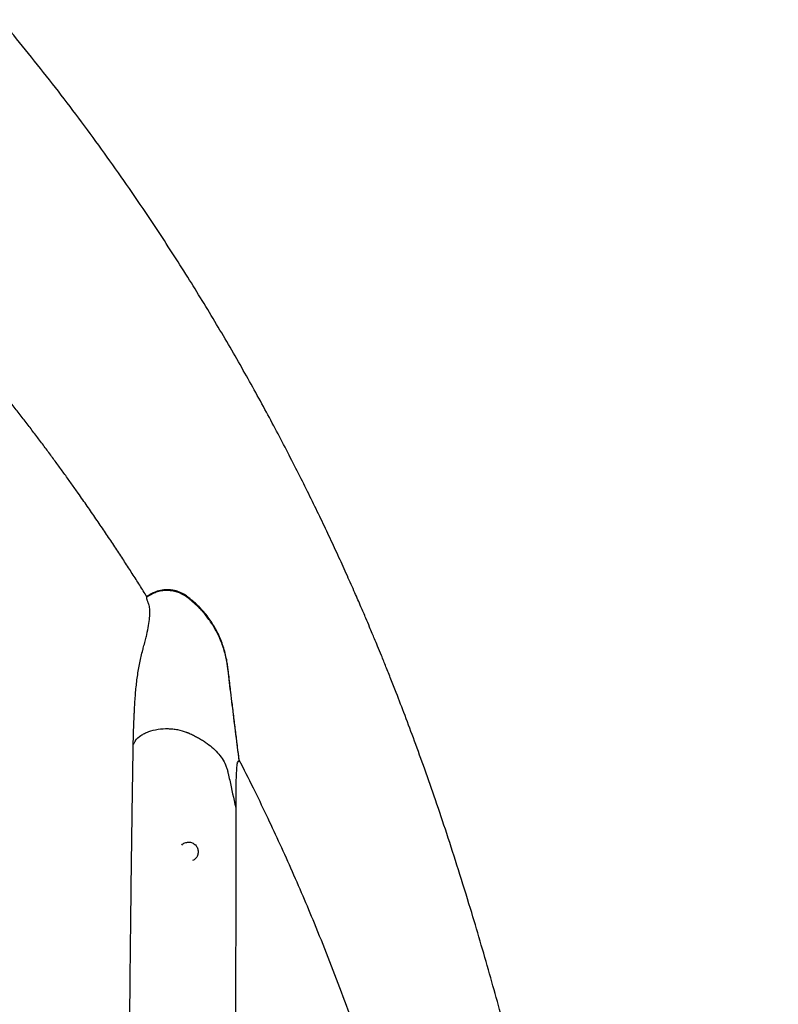
# Model space of a CAD drawing. Units: inches. Extents: x -4902 to 2763, y -2141 to 6314.
# Drawn here: x -214 to -199, y -517 to -498 of the extents above; entities that cross this region are included whole.
import ezdxf

# ---------------------------------------------------------------- set-up
doc = ezdxf.new("R2010")
doc.units = ezdxf.units.IN
doc.header["$MEASUREMENT"] = 0

msp = doc.modelspace()

# ---------------------------------------------------------------- linework, layer by layer
at = {"color": 7, "linetype": 'Continuous', "lineweight": 25, "flags": 128}
for points in [[(-211.309, -508.765), (-211.311, -508.771), (-211.312, -508.777)], [(-209.519, -511.95), (-209.52, -511.938), (-209.521, -511.927)]]:
    msp.add_lwpolyline(points, dxfattribs=at)
at = {"color": 7, "linetype": 'Continuous', "lineweight": 25}
for points, knots in [([(-199.066, -542.483), (-199.118, -542.215), (-199.249, -541.535), (-199.457, -540.46), (-199.687, -539.272), (-199.908, -538.132), (-200.12, -537.041), (-200.32, -536.017), (-200.508, -535.057), (-200.685, -534.161), (-200.854, -533.308), (-201.015, -532.498), (-201.168, -531.73), (-201.313, -531.006), (-201.45, -530.324), (-201.579, -529.686), (-201.7, -529.091), (-201.812, -528.541), (-201.916, -528.038), (-202.01, -527.579), (-202.096, -527.162), (-202.224, -526.544), (-202.396, -525.718), (-202.615, -524.675), (-202.796, -523.826), (-202.938, -523.166), (-203.044, -522.679), (-203.156, -522.17), (-203.277, -521.623), (-203.406, -521.055), (-203.541, -520.468), (-203.683, -519.865), (-203.837, -519.228), (-204.003, -518.558), (-204.168, -517.909), (-204.332, -517.284), (-204.493, -516.688), (-204.665, -516.072), (-204.846, -515.445), (-205.046, -514.772), (-205.262, -514.077), (-205.488, -513.375), (-205.706, -512.725), (-205.915, -512.127), (-206.112, -511.582), (-206.297, -511.087), (-206.45, -510.687), (-206.574, -510.372), (-206.67, -510.132), (-206.756, -509.918), (-206.831, -509.737), (-206.89, -509.594), (-206.941, -509.472), (-206.996, -509.339), (-207.069, -509.167), (-207.165, -508.945), (-207.284, -508.672), (-207.426, -508.352), (-207.586, -508), (-207.757, -507.631), (-207.936, -507.253), (-208.123, -506.868), (-208.319, -506.475), (-208.595, -505.93), (-208.965, -505.228), (-209.443, -504.363), (-209.961, -503.471), (-210.522, -502.554), (-211.188, -501.519), (-211.963, -500.388), (-212.848, -499.183), (-213.757, -498.03), (-214.687, -496.929), (-215.635, -495.88), (-216.616, -494.868), (-217.468, -494.049), (-218.176, -493.406), (-218.727, -492.924), (-219.281, -492.459), (-219.825, -492.019), (-220.348, -491.613), (-220.835, -491.249), (-221.285, -490.923), (-221.699, -490.634), (-222.082, -490.373), (-222.385, -490.173), (-222.615, -490.024), (-222.778, -489.92), (-222.932, -489.823), (-223.077, -489.733), (-223.206, -489.653), (-223.311, -489.589), (-223.388, -489.542), (-223.437, -489.512), (-223.474, -489.49), (-223.518, -489.464), (-223.588, -489.422), (-223.693, -489.36), (-223.833, -489.277), (-224.007, -489.176), (-224.216, -489.057), (-224.46, -488.92), (-224.739, -488.767), (-225.055, -488.597), (-225.423, -488.405), (-225.849, -488.19), (-226.335, -487.953), (-226.869, -487.702), (-227.453, -487.441), (-228.087, -487.171), (-228.758, -486.9), (-229.465, -486.631), (-230.205, -486.365), (-230.993, -486.1), (-231.829, -485.838), (-232.685, -485.59), (-233.557, -485.357), (-234.443, -485.14), (-235.369, -484.933), (-236.336, -484.739), (-237.342, -484.558), (-238.387, -484.394), (-239.508, -484.244), (-240.708, -484.11), (-241.988, -484), (-243.31, -483.92), (-244.635, -483.87), (-245.519, -483.865), (-245.948, -483.863)], [0, 0, 0, 0, 0.009771, 0.024794, 0.039231, 0.053082, 0.066348, 0.079029, 0.09045, 0.101351, 0.111731, 0.12159, 0.130929, 0.139745, 0.14804, 0.155813, 0.163062, 0.169787, 0.175882, 0.18147, 0.186552, 0.191126, 0.204046, 0.216766, 0.229288, 0.235122, 0.240934, 0.247112, 0.253798, 0.260995, 0.267966, 0.275357, 0.283171, 0.291407, 0.300068, 0.307171, 0.314537, 0.322168, 0.330064, 0.337888, 0.347313, 0.356116, 0.364295, 0.371849, 0.378776, 0.385074, 0.390742, 0.394102, 0.397192, 0.400003, 0.402364, 0.404207, 0.405531, 0.407115, 0.409347, 0.412227, 0.415758, 0.420034, 0.424757, 0.429611, 0.434592, 0.439703, 0.444942, 0.450309, 0.46157, 0.473357, 0.485668, 0.498502, 0.511854, 0.529728, 0.547565, 0.565354, 0.582282, 0.599155, 0.615969, 0.632721, 0.641472, 0.650205, 0.658923, 0.667365, 0.675262, 0.682617, 0.689131, 0.695153, 0.700683, 0.705722, 0.708166, 0.710474, 0.712649, 0.714688, 0.716574, 0.718104, 0.719087, 0.719775, 0.72017, 0.720614, 0.721614, 0.723082, 0.725017, 0.72742, 0.73029, 0.733627, 0.737432, 0.741704, 0.746444, 0.75231, 0.758763, 0.765806, 0.773439, 0.781664, 0.790482, 0.799341, 0.80873, 0.81865, 0.829101, 0.840086, 0.850533, 0.861421, 0.872746, 0.884508, 0.896704, 0.909329, 0.922378, 0.937214, 0.952544, 0.968353, 0.984624, 1, 1, 1, 1]), ([(-211.309, -508.765), (-211.332, -508.728), (-211.378, -508.654), (-211.448, -508.543), (-211.52, -508.431), (-211.592, -508.318), (-211.666, -508.203), (-211.74, -508.088), (-211.816, -507.972), (-211.893, -507.855), (-211.971, -507.737), (-212.05, -507.618), (-212.131, -507.498), (-212.213, -507.377), (-212.296, -507.255), (-212.38, -507.133), (-212.465, -507.01), (-212.552, -506.886), (-212.652, -506.742), (-212.768, -506.579), (-212.9, -506.395), (-213.035, -506.209), (-213.174, -506.02), (-213.317, -505.828), (-213.463, -505.634), (-213.612, -505.438), (-213.765, -505.239), (-213.922, -505.038), (-214.028, -504.904), (-214.081, -504.837)], [0, 0, 0, 0, 0.02702, 0.0543485, 0.0819837, 0.1099238, 0.1381668, 0.1667109, 0.1955541, 0.2246945, 0.2541302, 0.283859, 0.3138791, 0.3441883, 0.3747846, 0.4056658, 0.4368299, 0.4682747, 0.4999979, 0.5461411, 0.5931683, 0.6410698, 0.6898355, 0.7394553, 0.7899189, 0.8412144, 0.8933323, 0.9462637, 1, 1, 1, 1]), ([(-209.519, -511.95), (-209.562, -511.604), (-209.604, -511.262), (-209.665, -510.76), (-209.686, -510.595), (-209.716, -510.35), (-209.727, -510.258), (-209.739, -510.163), (-209.741, -510.146), (-209.742, -510.14), (-209.742, -510.138), (-209.742, -510.138), (-209.742, -510.136), (-209.742, -510.136), (-209.743, -510.132), (-209.743, -510.129), (-209.746, -510.104), (-209.749, -510.081), (-209.76, -510.015), (-209.769, -509.972), (-209.788, -509.889), (-209.798, -509.849), (-209.822, -509.77), (-209.834, -509.732), (-209.862, -509.657), (-209.876, -509.62), (-209.908, -509.548), (-209.924, -509.513), (-209.976, -509.41), (-210.015, -509.343), (-210.1, -509.215), (-210.146, -509.152), (-210.209, -509.077), (-210.222, -509.062), (-210.249, -509.033), (-210.262, -509.018), (-210.29, -508.989), (-210.303, -508.975), (-210.33, -508.948), (-210.344, -508.935), (-210.385, -508.897), (-210.413, -508.871), (-210.459, -508.833), (-210.474, -508.821), (-210.499, -508.801), (-210.508, -508.795), (-210.521, -508.785), (-210.526, -508.781), (-210.531, -508.777), (-210.532, -508.776), (-210.533, -508.776), (-210.533, -508.775), (-210.535, -508.774), (-210.537, -508.773), (-210.542, -508.769), (-210.545, -508.767), (-210.602, -508.727), (-210.661, -508.698), (-210.756, -508.667), (-210.789, -508.66), (-210.856, -508.649), (-210.89, -508.647), (-210.957, -508.647), (-210.991, -508.65), (-211.059, -508.661), (-211.093, -508.669), (-211.159, -508.691), (-211.191, -508.705), (-211.254, -508.737), (-211.284, -508.756), (-211.312, -508.777)], [0, 0, 0, 0, 0.25, 0.25, 0.375, 0.375, 0.4375, 0.445312, 0.449219, 0.450195, 0.450195, 0.450684, 0.450684, 0.451172, 0.451172, 0.453125, 0.453125, 0.46875, 0.46875, 0.5, 0.5, 0.53125, 0.53125, 0.5625, 0.5625, 0.59375, 0.59375, 0.625, 0.625, 0.6875, 0.6875, 0.75, 0.75, 0.765625, 0.765625, 0.78125, 0.78125, 0.796875, 0.796875, 0.8125, 0.8125, 0.84375, 0.84375, 0.859375, 0.859375, 0.867187, 0.867187, 0.871094, 0.871582, 0.871826, 0.871826, 0.87207, 0.87207, 0.873047, 0.873047, 0.875, 0.875, 0.90625, 0.90625, 0.921875, 0.921875, 0.9375, 0.9375, 0.953125, 0.953125, 0.96875, 0.96875, 0.984375, 0.984375, 1, 1, 1, 1]), ([(-209.521, -511.927), (-209.53, -511.847), (-209.551, -511.68), (-209.583, -511.421), (-209.616, -511.145), (-209.649, -510.875), (-209.683, -510.6), (-209.71, -510.377), (-209.73, -510.212), (-209.739, -510.143), (-209.742, -510.117), (-209.743, -510.111), (-209.744, -510.102), (-209.746, -510.084), (-209.762, -509.979), (-209.803, -509.793), (-209.896, -509.54), (-210.022, -509.302), (-210.153, -509.121), (-210.27, -508.987), (-210.359, -508.9), (-210.44, -508.83), (-210.494, -508.787), (-210.523, -508.765), (-210.534, -508.757), (-210.55, -508.745), (-210.582, -508.723), (-210.633, -508.695), (-210.693, -508.67), (-210.756, -508.65), (-210.84, -508.634), (-210.95, -508.628), (-211.055, -508.645), (-211.139, -508.671), (-211.183, -508.689), (-211.214, -508.705), (-211.231, -508.714), (-211.253, -508.727), (-211.28, -508.744), (-211.299, -508.758), (-211.309, -508.765)], [0, 0, 0, 0, 0.056527, 0.117216, 0.181891, 0.250333, 0.306473, 0.375501, 0.406793, 0.422439, 0.423929, 0.425419, 0.426909, 0.430262, 0.438086, 0.500581, 0.562508, 0.624856, 0.68694, 0.717911, 0.749025, 0.774091, 0.792864, 0.79755, 0.799892, 0.802234, 0.811601, 0.827189, 0.843085, 0.858381, 0.874367, 0.904504, 0.937117, 0.951346, 0.968589, 0.971956, 0.976771, 0.983041, 0.990779, 1, 1, 1, 1]), ([(-211.573, -511.635), (-211.572, -511.613), (-211.572, -511.57), (-211.57, -511.504), (-211.568, -511.439), (-211.567, -511.374), (-211.564, -511.309), (-211.562, -511.244), (-211.56, -511.179), (-211.557, -511.115), (-211.554, -511.047), (-211.55, -510.978), (-211.545, -510.882), (-211.538, -510.762), (-211.527, -510.621), (-211.509, -510.436), (-211.479, -510.211), (-211.438, -509.995), (-211.406, -509.866), (-211.392, -509.815), (-211.386, -509.792), (-211.377, -509.758), (-211.359, -509.691), (-211.336, -509.603), (-211.304, -509.469), (-211.274, -509.321), (-211.254, -509.17), (-211.249, -509.046), (-211.257, -508.965), (-211.267, -508.924), (-211.273, -508.907), (-211.275, -508.901), (-211.278, -508.896), (-211.28, -508.891), (-211.285, -508.877), (-211.293, -508.857), (-211.3, -508.837), (-211.305, -508.823), (-211.308, -508.812), (-211.31, -508.803), (-211.312, -508.795), (-211.313, -508.788), (-211.313, -508.782), (-211.312, -508.779), (-211.312, -508.777)], [0, 0, 0, 0, 0.013778, 0.027578, 0.0414, 0.055245, 0.069111, 0.082999, 0.096909, 0.110841, 0.124794, 0.140358, 0.155964, 0.187132, 0.218901, 0.249509, 0.312046, 0.374358, 0.405431, 0.409868, 0.414305, 0.423176, 0.436482, 0.468788, 0.498897, 0.561769, 0.624052, 0.686318, 0.74909, 0.780528, 0.788459, 0.796216, 0.799307, 0.804056, 0.811893, 0.84307, 0.874531, 0.89237, 0.910235, 0.928128, 0.94605, 0.964002, 0.981985, 1, 1, 1, 1]), ([(-211.573, -511.635), (-211.566, -511.624), (-211.557, -511.606), (-211.547, -511.588), (-211.543, -511.582), (-211.543, -511.581), (-211.542, -511.58), (-211.542, -511.579), (-211.54, -511.576), (-211.536, -511.568), (-211.531, -511.562), (-211.503, -511.521), (-211.467, -511.487), (-211.402, -511.443), (-211.379, -511.429), (-211.328, -511.404), (-211.301, -511.393), (-211.217, -511.362), (-211.155, -511.347), (-211.028, -511.328), (-210.963, -511.324), (-210.867, -511.326), (-210.835, -511.328), (-210.772, -511.334), (-210.742, -511.339), (-210.652, -511.356), (-210.597, -511.372), (-210.543, -511.393), (-210.539, -511.394), (-210.535, -511.396), (-210.534, -511.396), (-210.533, -511.396), (-210.533, -511.397), (-210.533, -511.397), (-210.531, -511.397), (-210.526, -511.4), (-210.521, -511.402), (-210.508, -511.407), (-210.5, -511.411), (-210.476, -511.421), (-210.461, -511.428), (-210.418, -511.448), (-210.391, -511.461), (-210.339, -511.488), (-210.313, -511.502), (-210.275, -511.524), (-210.262, -511.532), (-210.236, -511.547), (-210.224, -511.555), (-210.187, -511.579), (-210.164, -511.595), (-210.096, -511.644), (-210.055, -511.677), (-209.98, -511.746), (-209.945, -511.782), (-209.883, -511.857), (-209.855, -511.895), (-209.806, -511.976), (-209.786, -512.018), (-209.761, -512.085), (-209.753, -512.108), (-209.746, -512.138), (-209.744, -512.143), (-209.743, -512.151), (-209.742, -512.153), (-209.742, -512.155), (-209.741, -512.157), (-209.741, -512.161), (-209.738, -512.174), (-209.725, -512.23), (-209.713, -512.283), (-209.666, -512.499), (-209.627, -512.675), (-209.587, -512.855)], [0, 0, 0, 0, 0.015625, 0.023438, 0.024414, 0.024414, 0.024902, 0.024902, 0.025391, 0.027344, 0.03125, 0.03125, 0.0625, 0.0625, 0.078125, 0.078125, 0.09375, 0.09375, 0.125, 0.125, 0.15625, 0.15625, 0.171875, 0.171875, 0.1875, 0.1875, 0.21875, 0.21875, 0.220703, 0.221191, 0.221191, 0.221436, 0.221436, 0.22168, 0.22168, 0.222656, 0.226563, 0.226563, 0.234375, 0.234375, 0.25, 0.25, 0.28125, 0.28125, 0.3125, 0.3125, 0.328125, 0.328125, 0.34375, 0.34375, 0.375, 0.375, 0.4375, 0.4375, 0.5, 0.5, 0.5625, 0.5625, 0.625, 0.625, 0.65625, 0.65625, 0.664063, 0.664063, 0.666016, 0.666016, 0.667969, 0.667969, 0.671875, 0.6875, 0.75, 0.75, 1, 1, 1, 1]), ([(-211.654, -526.435), (-211.655, -526.393), (-211.655, -526.308), (-211.656, -526.181), (-211.656, -526.054), (-211.657, -525.927), (-211.657, -525.8), (-211.658, -525.674), (-211.658, -525.547), (-211.659, -525.42), (-211.659, -525.294), (-211.66, -525.167), (-211.66, -525.041), (-211.661, -524.914), (-211.661, -524.788), (-211.661, -524.662), (-211.662, -524.535), (-211.662, -524.409), (-211.662, -524.283), (-211.663, -524.157), (-211.663, -524.031), (-211.663, -523.905), (-211.663, -523.779), (-211.663, -523.653), (-211.663, -523.528), (-211.664, -523.402), (-211.664, -523.276), (-211.664, -523.151), (-211.664, -523.025), (-211.664, -522.9), (-211.664, -522.774), (-211.664, -522.649), (-211.664, -522.524), (-211.664, -522.399), (-211.664, -522.274), (-211.664, -522.149), (-211.663, -521.794), (-211.662, -521.212), (-211.66, -520.403), (-211.657, -519.597), (-211.653, -518.753), (-211.647, -517.874), (-211.64, -516.958), (-211.631, -516.046), (-211.624, -515.363), (-211.619, -514.905), (-211.616, -514.67), (-211.613, -514.436), (-211.611, -514.201), (-211.607, -513.967), (-211.604, -513.733), (-211.601, -513.499), (-211.598, -513.265), (-211.595, -513.032), (-211.591, -512.798), (-211.588, -512.565), (-211.584, -512.332), (-211.58, -512.099), (-211.577, -511.867), (-211.574, -511.712), (-211.573, -511.635)], [0, 0, 0, 0, 0.008128, 0.016258, 0.02439, 0.032524, 0.040659, 0.048797, 0.056936, 0.065078, 0.073221, 0.081366, 0.089513, 0.097662, 0.105812, 0.113965, 0.122119, 0.130275, 0.138433, 0.146593, 0.154754, 0.162918, 0.171083, 0.17925, 0.187419, 0.195589, 0.203761, 0.211936, 0.220112, 0.228289, 0.236469, 0.24465, 0.252833, 0.261018, 0.269204, 0.277392, 0.285582, 0.338903, 0.392407, 0.446092, 0.499957, 0.561944, 0.624292, 0.687, 0.750067, 0.76647, 0.782911, 0.799389, 0.815904, 0.832455, 0.849044, 0.865669, 0.882332, 0.899031, 0.915767, 0.93254, 0.949349, 0.966196, 0.98308, 1, 1, 1, 1]), ([(-209.519, -511.95), (-209.519, -511.951), (-209.519, -511.953), (-209.519, -511.956), (-209.519, -511.959), (-209.52, -511.961), (-209.52, -511.963), (-209.521, -511.965), (-209.522, -511.968), (-209.526, -511.97), (-209.532, -511.969), (-209.537, -511.966), (-209.541, -511.963), (-209.542, -511.963), (-209.545, -511.962), (-209.55, -511.965), (-209.556, -511.981), (-209.565, -512.029), (-209.574, -512.131), (-209.581, -512.288), (-209.584, -512.439), (-209.586, -512.536), (-209.586, -512.606), (-209.587, -512.647), (-209.587, -512.688), (-209.587, -512.729), (-209.587, -512.77), (-209.587, -512.812), (-209.587, -512.841), (-209.587, -512.855)], [0, 0, 0, 0, 0.01779, 0.035603, 0.053441, 0.071305, 0.089195, 0.107113, 0.12506, 0.186955, 0.25012, 0.312724, 0.320554, 0.328381, 0.344021, 0.375277, 0.43863, 0.500791, 0.627177, 0.750039, 0.812911, 0.874433, 0.892994, 0.911341, 0.929477, 0.947407, 0.965135, 0.982665, 1, 1, 1, 1]), ([(-205.921, -521.804), (-205.926, -521.784), (-205.963, -521.619), (-206.037, -521.314), (-206.141, -520.894), (-206.249, -520.48), (-206.361, -520.065), (-206.479, -519.641), (-206.629, -519.13), (-206.814, -518.526), (-207.039, -517.832), (-207.28, -517.132), (-207.531, -516.441), (-207.791, -515.764), (-208.04, -515.143), (-208.282, -514.567), (-208.513, -514.036), (-208.75, -513.513), (-208.992, -512.995), (-209.247, -512.468), (-209.428, -512.111), (-209.521, -511.927)], [0, 0, 0, 0, 0.005758, 0.048246, 0.089196, 0.12903, 0.16983, 0.211579, 0.254259, 0.321373, 0.391282, 0.462057, 0.531968, 0.600521, 0.668616, 0.722451, 0.778546, 0.83333, 0.885864, 0.941444, 1, 1, 1, 1]), ([(-209.587, -512.855), (-209.587, -512.859), (-209.587, -512.865), (-209.587, -512.871), (-209.587, -512.873), (-209.587, -512.877), (-209.587, -512.89), (-209.587, -512.921), (-209.587, -512.988), (-209.587, -513.121), (-209.587, -513.35), (-209.587, -513.676), (-209.586, -514.062), (-209.586, -514.606), (-209.587, -515.292), (-209.588, -516.124), (-209.589, -516.965), (-209.591, -517.814), (-209.593, -518.674), (-209.595, -519.333), (-209.597, -519.787), (-209.598, -520.03), (-209.598, -520.274), (-209.599, -520.518), (-209.6, -520.763), (-209.601, -521.008), (-209.602, -521.254), (-209.603, -521.5), (-209.605, -521.746), (-209.606, -521.992), (-209.607, -522.239), (-209.608, -522.487), (-209.609, -522.734), (-209.611, -522.982), (-209.612, -523.23), (-209.613, -523.479), (-209.615, -523.728), (-209.616, -523.977), (-209.617, -524.227), (-209.619, -524.477), (-209.62, -524.727), (-209.622, -524.978), (-209.623, -525.229), (-209.625, -525.48), (-209.626, -525.732), (-209.628, -525.983), (-209.63, -526.235), (-209.631, -526.488), (-209.633, -526.656), (-209.633, -526.741)], [0, 0, 0, 0, 0.001118, 0.001257, 0.001397, 0.001676, 0.002235, 0.00447, 0.008939, 0.017877, 0.035752, 0.062559, 0.093797, 0.125101, 0.187578, 0.250206, 0.312531, 0.374939, 0.437445, 0.500063, 0.517475, 0.534873, 0.552255, 0.569622, 0.586975, 0.604314, 0.621639, 0.638951, 0.65625, 0.673537, 0.69081, 0.708072, 0.725322, 0.742561, 0.759789, 0.777006, 0.794212, 0.811409, 0.828596, 0.845773, 0.862941, 0.880101, 0.897252, 0.914395, 0.93153, 0.948658, 0.965779, 0.982893, 1, 1, 1, 1]), ([(-210.633, -513.582), (-210.633, -513.582), (-210.62, -513.561), (-210.572, -513.538), (-210.501, -513.521), (-210.427, -513.536), (-210.365, -513.578), (-210.321, -513.64), (-210.316, -513.689), (-210.313, -513.714)], [0, 0, 0, 0, 0.001278, 0.167732, 0.334185, 0.500639, 0.667093, 0.833546, 1, 1, 1, 1]), ([(-210.313, -513.714), (-210.316, -513.738), (-210.321, -513.787), (-210.362, -513.849), (-210.403, -513.872), (-210.422, -513.883)], [0, 0, 0, 0, 0.345945, 0.69189, 1, 1, 1, 1])]:
    msp.add_open_spline(points, degree=3, knots=knots, dxfattribs=at)

doc.saveas('drawing.dxf')
